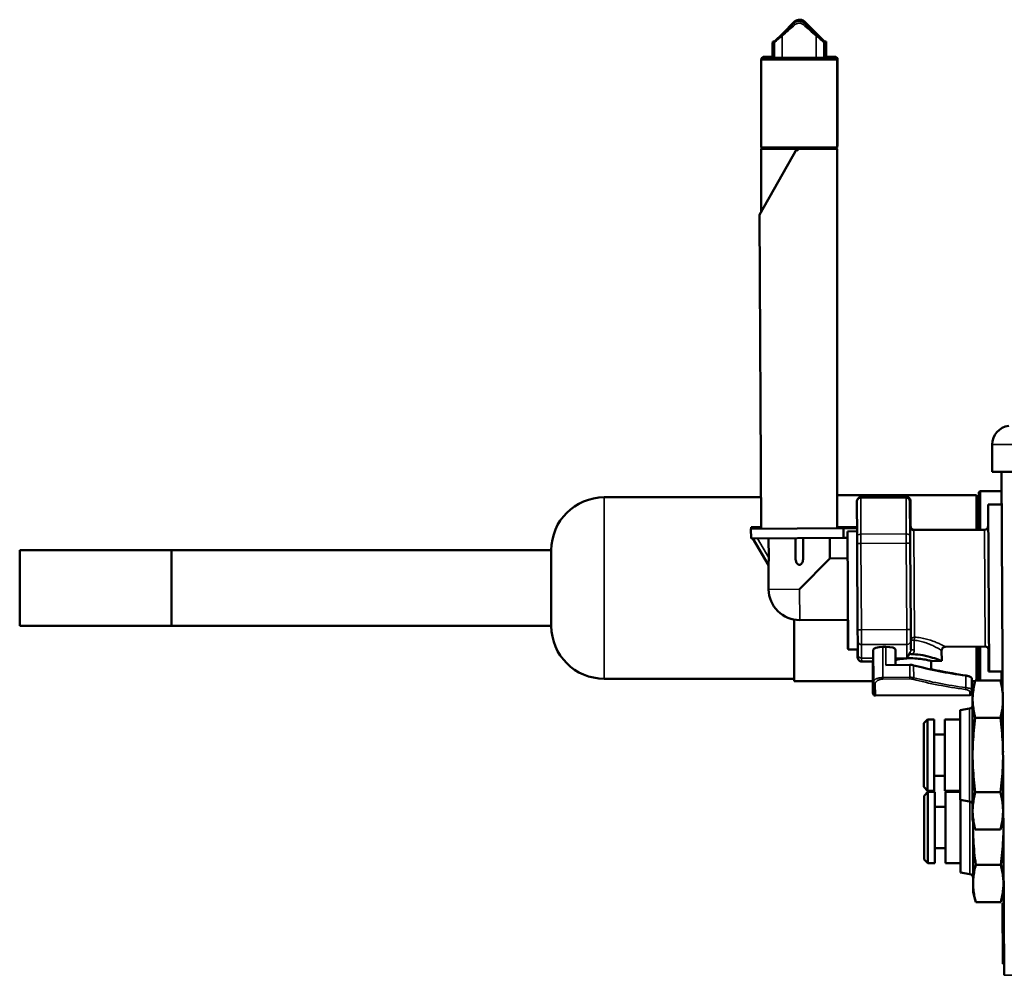
# Model space of a CAD drawing. Units: inches. Extents: x 23.4 to 79, y 8.8 to 60.5.
# Drawn here: x 24.7 to 29.8, y 55.6 to 60.5 of the extents above; entities that cross this region are included whole.
import ezdxf

# ---------------------------------------------------------------- set-up
doc = ezdxf.new("R2010")
doc.units = ezdxf.units.IN
doc.header["$LTSCALE"] = 6
doc.header["$MEASUREMENT"] = 0
doc.layers.add('Visible (ANSI)', color=7, linetype='Continuous', lineweight=50)
doc.layers.add('Visible Narrow (ANSI)', color=7, linetype='Continuous', lineweight=35)

msp = doc.modelspace()

# ---------------------------------------------------------------- linework, layer by layer
at = {"layer": 'Visible (ANSI)'}
for p, q in [((28.7562, 60.5267), (28.695, 60.4655)), ((28.758, 60.5328), (28.6968, 60.4716)), ((28.8731, 60.4655), (28.8119, 60.5267)), ((28.8749, 60.4716), (28.8137, 60.5328)), ((28.695, 60.4655), (28.6549, 60.4254)), ((28.6968, 60.4716), (28.6567, 60.4315)), ((28.9132, 60.4254), (28.8731, 60.4655)), ((28.915, 60.4315), (28.8749, 60.4716)), ((28.6463, 60.4251), (28.6458, 60.3463)), ((28.6463, 60.4251), (28.6546, 60.4251)), ((28.6481, 60.4312), (28.648, 60.4251)), ((28.6481, 60.4312), (28.6564, 60.4312)), ((28.6546, 60.4246), (28.6542, 60.3463)), ((28.6549, 60.4254), (28.6546, 60.4251)), ((28.6546, 60.4251), (28.6546, 60.4246)), ((28.6567, 60.4315), (28.6564, 60.4312)), ((28.6564, 60.4312), (28.6564, 60.4307)), ((28.6564, 60.4307), (28.6564, 60.4269)), ((28.9135, 60.4251), (28.9132, 60.4254)), ((28.9135, 60.4246), (28.9135, 60.4251)), ((28.9135, 60.4251), (28.9219, 60.4251)), ((28.914, 60.3463), (28.9135, 60.4246)), ((28.9154, 60.4312), (28.915, 60.4315)), ((28.9154, 60.4307), (28.9154, 60.4312)), ((28.9154, 60.4312), (28.9237, 60.4312)), ((28.9154, 60.4251), (28.9154, 60.4307)), ((28.9219, 60.4251), (28.9223, 60.3463)), ((28.9237, 60.4312), (28.9241, 60.3525)), ((28.5951, 60.3463), (28.5872, 60.3385)), ((28.9809, 60.3385), (28.5872, 60.3385)), ((28.5872, 60.3385), (28.5872, 59.8818)), ((28.5969, 60.3525), (28.589, 60.3446)), ((28.5933, 60.3446), (28.589, 60.3446)), ((28.589, 60.3446), (28.589, 60.3403)), ((28.5951, 60.3463), (28.973, 60.3463)), ((28.5969, 60.3525), (28.6459, 60.3525)), ((28.9222, 60.3525), (28.9748, 60.3525)), ((28.973, 60.3463), (28.9809, 60.3385)), ((28.9748, 60.3525), (28.9827, 60.3446)), ((28.9827, 60.3446), (28.9748, 60.3446)), ((28.9809, 60.3385), (28.9809, 59.8818)), ((28.9827, 60.3446), (28.9827, 59.8879)), ((28.5872, 59.8818), (28.9809, 59.8818)), ((28.5951, 59.8739), (28.5872, 59.8818)), ((28.973, 59.8739), (28.9809, 59.8818)), ((28.9809, 59.8879), (28.9827, 59.8879)), ((28.9809, 59.8861), (28.9827, 59.8879)), ((28.5777, 59.5318), (28.7726, 59.8739)), ((28.5872, 59.8739), (28.9809, 59.8739)), ((28.5872, 59.5484), (28.5872, 59.8739)), ((28.7726, 59.8739), (28.7784, 59.864)), ((28.9809, 57.9065), (28.9809, 59.8739)), ((28.5872, 57.9043), (28.5777, 59.5318)), ((29.7851, 58.1989), (29.7851, 58.3406)), ((29.7851, 58.1989), (30.1867, 58.1989)), ((29.8475, 55.5881), (29.8324, 58.1989)), ((29.7155, 57.899), (29.7155, 58.0906)), ((29.7233, 58.0985), (29.833, 58.0985)), ((27.7726, 58.067), (28.5863, 58.067)), ((27.7726, 58.067), (28.5863, 58.067)), ((28.9809, 58.0788), (29.7037, 58.0788)), ((28.9809, 58.0788), (29.7037, 58.0788)), ((29.0832, 58.0451), (29.0843, 57.8638)), ((29.3381, 58.0666), (29.1031, 58.0653)), ((29.3409, 58.0695), (29.1059, 58.0695)), ((29.3593, 57.8654), (29.3582, 58.0467)), ((29.3609, 57.9079), (29.3609, 58.0495)), ((29.7037, 57.899), (29.7037, 58.0788)), ((29.7037, 57.899), (29.7037, 58.0788)), ((29.7155, 58.0434), (29.7037, 58.0434)), ((29.7634, 58.0291), (29.8334, 58.0295)), ((29.7634, 58.0291), (29.7684, 57.1631)), ((29.7659, 58.0295), (29.7659, 58.0291)), ((29.7659, 58.0295), (29.8334, 58.0295)), ((29.0132, 57.9067), (28.5341, 57.9039)), ((28.5344, 57.8539), (28.5341, 57.9039)), ((28.5872, 57.9115), (28.5359, 57.9115)), ((28.5359, 57.904), (28.5359, 57.9115)), ((29.015, 57.9115), (28.9809, 57.9115)), ((29.0841, 57.9071), (29.0132, 57.9067)), ((29.0132, 57.9067), (29.0135, 57.8567)), ((29.084, 57.9115), (29.015, 57.9115)), ((29.015, 57.9115), (29.015, 57.9067)), ((29.0341, 57.8906), (29.0841, 57.8909)), ((29.0377, 57.2769), (29.0341, 57.8906)), ((29.3791, 57.8964), (29.7441, 57.8985)), ((29.3809, 57.899), (29.7459, 57.899)), ((28.5344, 57.8539), (29.0135, 57.8567)), ((28.6252, 57.7159), (28.5444, 57.854)), ((28.6262, 57.7537), (28.6256, 57.8545)), ((28.7649, 57.7546), (28.7643, 57.8553)), ((28.8049, 57.7548), (28.8043, 57.8555)), ((28.9431, 57.8563), (28.9437, 57.7501)), ((29.0343, 57.8569), (29.0135, 57.8567)), ((29.0845, 57.8278), (29.0843, 57.8638)), ((29.3593, 57.8654), (29.3595, 57.8294)), ((24.743, 57.3997), (24.743, 57.7934)), ((24.743, 57.7934), (27.4989, 57.7934)), ((25.5304, 57.3997), (25.5304, 57.7934)), ((25.5304, 57.7934), (27.4989, 57.7934)), ((27.4989, 57.3997), (27.4989, 57.7934)), ((27.4989, 57.3997), (27.4989, 57.7934)), ((29.0871, 57.3791), (29.0845, 57.8278)), ((29.3595, 57.8294), (29.3621, 57.3807)), ((28.7859, 57.5904), (28.9437, 57.7501)), ((28.9437, 57.7501), (29.035, 57.7506)), ((28.6252, 57.7159), (28.6259, 57.5895)), ((28.7588, 57.1142), (28.7588, 57.4327)), ((28.7588, 57.1142), (28.7588, 57.4327)), ((28.7868, 57.4304), (29.0368, 57.4319)), ((29.0359, 57.2815), (29.0359, 57.4319)), ((24.743, 57.3997), (27.4989, 57.3997)), ((25.5304, 57.3997), (27.4989, 57.3997)), ((29.0875, 57.3218), (29.0871, 57.3791)), ((29.3621, 57.3807), (29.3624, 57.3234)), ((29.0359, 57.2815), (29.0377, 57.2815)), ((29.0377, 57.2769), (29.0877, 57.2772)), ((29.0859, 57.2559), (29.0859, 57.2771)), ((29.0879, 57.2516), (29.0875, 57.3218)), ((29.1687, 57.1095), (29.1677, 57.2759)), ((29.2336, 57.2917), (29.2176, 57.2916)), ((29.2837, 57.2765), (29.2842, 57.1976)), ((29.3624, 57.3234), (29.3627, 57.2759)), ((29.5426, 57.2923), (29.7476, 57.2935)), ((29.7037, 57.1168), (29.7037, 57.2932)), ((29.7037, 57.1168), (29.7037, 57.2932)), ((29.7155, 57.1168), (29.7155, 57.2933)), ((29.7659, 57.2819), (29.7659, 57.1635)), ((29.0859, 57.2559), (29.0859, 57.24)), ((29.0879, 57.2516), (29.088, 57.2357)), ((29.5231, 57.2182), (29.5227, 57.2722)), ((29.1681, 57.2161), (29.1081, 57.2158)), ((29.1659, 57.1134), (29.1659, 57.2161)), ((29.3581, 57.198), (29.2342, 57.1973)), ((29.5231, 57.2182), (29.4681, 57.2179)), ((29.4683, 57.1741), (29.4681, 57.2179)), ((27.7726, 57.126), (28.7588, 57.126)), ((27.7726, 57.126), (28.7588, 57.126)), ((29.6786, 57.1287), (29.6789, 57.0691)), ((29.7155, 57.1497), (29.7037, 57.1497)), ((29.7659, 57.1635), (29.7684, 57.1635)), ((29.7684, 57.1631), (29.8384, 57.1635)), ((29.8336, 57.1635), (29.8336, 57.0945)), ((29.8336, 57.1438), (29.8385, 57.1438)), ((28.7588, 57.1142), (29.1659, 57.1142)), ((28.7588, 57.1142), (29.1659, 57.1142)), ((29.1659, 57.1142), (29.1659, 57.1142)), ((29.1659, 57.1142), (29.1659, 57.1142)), ((29.1659, 57.1134), (29.1659, 57.0525)), ((29.1687, 57.1095), (29.169, 57.0486)), ((29.3887, 57.1194), (29.3887, 57.1194)), ((29.6759, 57.0728), (29.6759, 57.0728)), ((29.6787, 57.1142), (29.6966, 57.1142)), ((29.6787, 57.1142), (29.6966, 57.1142)), ((29.679, 57.0516), (29.6789, 57.0691)), ((29.6834, 57.065), (29.6973, 57.1168)), ((29.827, 57.1168), (29.6973, 57.1168)), ((29.8389, 57.0724), (29.827, 57.1168)), ((29.833, 57.0945), (29.8336, 57.0945)), ((29.6691, 57.0415), (29.1791, 57.0387)), ((29.6834, 57.065), (29.6834, 57.0202)), ((29.6834, 56.7304), (29.6834, 57.0202)), ((29.6185, 56.9627), (29.6673, 56.9715)), ((29.4295, 56.8957), (29.4492, 56.9154)), ((29.4492, 56.5453), (29.4492, 56.9154)), ((29.4492, 56.9154), (29.4846, 56.9154)), ((29.4846, 56.5453), (29.4846, 56.9154)), ((29.5397, 56.5453), (29.5397, 56.9154)), ((29.5397, 56.9154), (29.6185, 56.9154)), ((29.6185, 56.4981), (29.6185, 56.9627)), ((29.827, 56.9236), (29.6973, 56.9236)), ((29.4295, 56.565), (29.4295, 56.8957)), ((29.4846, 56.8377), (29.5397, 56.8377)), ((29.6834, 56.4406), (29.6834, 56.7304)), ((29.8409, 56.4406), (29.8409, 56.7304)), ((29.4846, 56.6231), (29.5397, 56.6231)), ((29.4295, 56.565), (29.4492, 56.5453)), ((29.4317, 56.5193), (29.4514, 56.5389)), ((29.4317, 56.1885), (29.4317, 56.5193)), ((29.4492, 56.5453), (29.4846, 56.5453)), ((29.4514, 56.1689), (29.4514, 56.5389)), ((29.4514, 56.5389), (29.4868, 56.5389)), ((29.4868, 56.1689), (29.4868, 56.5389)), ((29.5397, 56.5453), (29.6185, 56.5453)), ((29.5419, 56.1689), (29.5419, 56.5389)), ((29.5419, 56.5389), (29.6185, 56.5389)), ((29.827, 56.5372), (29.6973, 56.5372)), ((29.4868, 56.4612), (29.5419, 56.4612)), ((29.6185, 56.4981), (29.6673, 56.4892)), ((29.6206, 56.1216), (29.6206, 56.4977)), ((29.6834, 56.3957), (29.6834, 56.4406)), ((29.8409, 56.3957), (29.8409, 56.4406)), ((29.6834, 56.3957), (29.6973, 56.344)), ((29.6856, 56.3539), (29.6856, 56.3876)), ((29.6856, 56.0641), (29.6856, 56.3539)), ((29.8409, 56.3957), (29.827, 56.344)), ((29.8431, 56.0641), (29.8431, 56.3539)), ((29.827, 56.344), (29.6973, 56.344)), ((29.4868, 56.2466), (29.5419, 56.2466)), ((29.4317, 56.1885), (29.4514, 56.1689)), ((29.4514, 56.1689), (29.4868, 56.1689)), ((29.5419, 56.1689), (29.6206, 56.1689)), ((29.8292, 56.1607), (29.6995, 56.1607)), ((29.6206, 56.1216), (29.6694, 56.1127)), ((29.6856, 56.0193), (29.6856, 56.0641)), ((29.8431, 56.0193), (29.8431, 56.0641)), ((29.6856, 56.0193), (29.6995, 55.9675)), ((29.8431, 56.0193), (29.8292, 55.9675)), ((29.8292, 55.9675), (29.6995, 55.9675)), ((29.8375, 55.9626), (29.8454, 55.9627)), ((29.8393, 55.6477), (29.8375, 55.9626)), ((29.8393, 55.6477), (29.8472, 55.6477))]:
    msp.add_line(p, q, dxfattribs=at)
for centre, radius, start, end in [((29.8835, 58.3406), 0.0984, 97.7664, 180), ((29.7233, 58.0906), 0.00787, 90, 180), ((27.7726, 57.7934), 0.2736, 90, 180), ((27.7726, 57.7934), 0.2736, 90, 180), ((29.1032, 58.0453), 0.02, 90.333, 180.333), ((29.1059, 58.0495), 0.02, 90, 155.5159), ((29.3382, 58.0466), 0.02, 0.333, 90.333), ((29.3409, 58.0495), 0.02, 0, 90), ((29.379, 57.9164), 0.02, 180.333, 270.333), ((29.3809, 57.919), 0.02, 180, 270), ((29.744, 57.9185), 0.02, 270.333, 0.333), ((29.7459, 57.919), 0.02, 270, 282.9708), ((28.7859, 57.5904), 0.16, 180.333, 270.333), ((27.7726, 57.3997), 0.2736, 180, 270), ((27.7726, 57.3997), 0.2736, 180, 270), ((29.7477, 57.2735), 0.02, 0.333, 90.333), ((29.7459, 57.274), 0.02, 0, 71.7852), ((29.1059, 57.24), 0.02, 180, 212.9744), ((29.108, 57.2358), 0.02, 180.333, 270.333), ((29.1759, 57.0525), 0.01, 180, 234.0549), ((29.179, 57.0487), 0.01, 180.333, 270.333), ((29.669, 57.0515), 0.01, 270.333, 0.333), ((29.6637, 56.9909), 0.0197, 280.3048, 360), ((29.6637, 56.4698), 0.0197, 0, 79.6952), ((29.6659, 56.0934), 0.0197, 0, 79.6952)]:
    msp.add_arc(centre, radius, start, end, dxfattribs=at)
for centre, major_axis, ratio, start_param, end_param in [((29.2177, 57.2762), (-0.05, -0.0003), 0.309429, 4.712389, 6.283185), ((29.2337, 57.2762), (-0.05, -0.0003), 0.309429, 3.141593, 4.712389), ((30.0808, 57.6679), (1.3211, 0.0077), 0.419355, 4.14848, 4.376011), ((30.0813, 57.6665), (1.3211, 0), 0.419355, 4.229913, 4.376011)]:
    msp.add_ellipse(centre, major_axis=major_axis, ratio=ratio, start_param=start_param, end_param=end_param, dxfattribs=at)
for points, knots in [([(28.8137, 60.5328), (28.8109, 60.5356), (28.8077, 60.538), (28.7986, 60.5428), (28.7922, 60.5444), (28.778, 60.5444), (28.7701, 60.5419), (28.7616, 60.5361), (28.7597, 60.5346), (28.758, 60.5328)], [0.5779988, 0.5779988, 0.5779988, 0.5779988, 0.5992284, 0.5992284, 0.6331667, 0.6331667, 0.6752718, 0.6752718, 0.6883347, 0.6883347, 0.6883347, 0.6883347]), ([(28.8119, 60.5267), (28.8091, 60.5295), (28.8059, 60.5319), (28.7968, 60.5367), (28.7904, 60.5383), (28.7762, 60.5383), (28.7683, 60.5358), (28.7598, 60.53), (28.7579, 60.5284), (28.7562, 60.5267)], [0.5779988, 0.5779988, 0.5779988, 0.5779988, 0.5992284, 0.5992284, 0.6331667, 0.6331667, 0.6752718, 0.6752718, 0.6883347, 0.6883347, 0.6883347, 0.6883347]), ([(28.6262, 57.7537), (28.6262, 57.7449), (28.626, 57.7343), (28.6256, 57.7234), (28.6254, 57.7199), (28.6252, 57.7174), (28.6252, 57.7168), (28.6252, 57.7161), (28.6252, 57.7159), (28.6252, 57.7159)], [-0.2247675, -0.2247675, -0.2247675, -0.2247675, -0.1571334, -0.1571334, -0.1294597, -0.1294597, -0.1209217, -0.1209217, -0.1123838, -0.1123838, -0.1123838, -0.1123838]), ([(28.8049, 57.7548), (28.805, 57.7497), (28.8045, 57.7441), (28.802, 57.7334), (28.8001, 57.7283), (28.7958, 57.7223), (28.794, 57.7204), (28.7909, 57.7183), (28.7898, 57.7178), (28.7875, 57.717), (28.7863, 57.7168), (28.784, 57.7168), (28.7828, 57.717), (28.7805, 57.7177), (28.7794, 57.7183), (28.7763, 57.7203), (28.7745, 57.7221), (28.7701, 57.7281), (28.7681, 57.7332), (28.7655, 57.7439), (28.765, 57.7494), (28.7649, 57.7546)], [-0.2278262, -0.2278262, -0.2278262, -0.2278262, -0.1889044, -0.1889044, -0.1499826, -0.1499826, -0.1319478, -0.1319478, -0.1229305, -0.1229305, -0.1139131, -0.1139131, -0.1048958, -0.1048958, -0.0958784, -0.0958784, -0.0778437, -0.0778437, -0.0389218, -0.0389218, 0, 0, 0, 0]), ([(29.5426, 57.2923), (29.5405, 57.2923), (29.5383, 57.2919), (29.5342, 57.2905), (29.5323, 57.2895), (29.5288, 57.2868), (29.5273, 57.2852), (29.5249, 57.2816), (29.524, 57.2796), (29.523, 57.2758), (29.5227, 57.274), (29.5227, 57.2722)], [0, 0, 0, 0, 0.01639793, 0.01639793, 0.0329148, 0.0329148, 0.04942738, 0.04942738, 0.06594011, 0.06594011, 0.07946338, 0.07946338, 0.07946338, 0.07946338]), ([(29.4681, 57.2179), (29.4681, 57.2179), (29.4654, 57.2186), (29.4546, 57.2213), (29.4466, 57.2233), (29.428, 57.2269), (29.4162, 57.2288), (29.3903, 57.2315), (29.3762, 57.2323), (29.3497, 57.2321), (29.3356, 57.2312), (29.3098, 57.2282), (29.298, 57.2261), (29.2872, 57.2239), (29.2856, 57.2235), (29.284, 57.2232)], [0.4041708, 0.4041708, 0.4041708, 0.4041708, 0.5052024, 0.5052024, 0.606234, 0.606234, 0.7072878, 0.7072878, 0.8083416, 0.8083416, 0.9093955, 0.9093955, 1.0104493, 1.0104493, 1.0281038, 1.0281038, 1.0281038, 1.0281038]), ([(29.3575, 57.2608), (29.3571, 57.2594), (29.3566, 57.2581), (29.3522, 57.2474), (29.3474, 57.2397), (29.343, 57.234)], [0.7217979, 0.7217979, 0.7217979, 0.7217979, 0.7421827, 0.7421827, 0.8923202, 0.8923202, 0.8923202, 0.8923202]), ([(29.3746, 57.2528), (29.3719, 57.2529), (29.3693, 57.2531), (29.365, 57.2539), (29.3632, 57.2544), (29.3603, 57.2555), (29.3592, 57.2561), (29.3579, 57.2574), (29.3575, 57.258), (29.3572, 57.2593), (29.3573, 57.2601), (29.3575, 57.2608)], [0.00000019, 0.00000019, 0.00000019, 0.00000019, 0.02014554, 0.02014554, 0.03613324, 0.03613324, 0.04983593, 0.04983593, 0.06050061, 0.06050061, 0.07226687, 0.07226687, 0.07226687, 0.07226687]), ([(29.3746, 57.2528), (29.3914, 57.2523), (29.4085, 57.2505), (29.4442, 57.2444), (29.462, 57.2397), (29.4902, 57.231), (29.5025, 57.2264), (29.5189, 57.22), (29.5231, 57.2182), (29.5231, 57.2182)], [-1.2125607, -1.2125607, -1.2125607, -1.2125607, -1.0866922, -1.0866922, -0.9313335, -0.9313335, -0.7761794, -0.7761794, -0.6210254, -0.6210254, -0.6210254, -0.6210254]), ([(29.6452, 57.1436), (29.6512, 57.1427), (29.6566, 57.1414), (29.6624, 57.1395), (29.6639, 57.139), (29.6652, 57.1385)], [-0.72969872, -0.72969872, -0.72969872, -0.72969872, -0.68260566, -0.68260566, -0.66612337, -0.66612337, -0.66612337, -0.66612337]), ([(29.6478, 57.1425), (29.6538, 57.1416), (29.6593, 57.1404), (29.6681, 57.1376), (29.6721, 57.1358), (29.6773, 57.1322), (29.6786, 57.1303), (29.6786, 57.1287)], [-0.7296987, -0.7296987, -0.7296987, -0.7296987, -0.6826057, -0.6826057, -0.632656, -0.632656, -0.5827064, -0.5827064, -0.5827064, -0.5827064]), ([(29.827, 57.1168), (29.83, 57.1057), (29.8349, 57.0846), (29.838, 57.0644), (29.839, 57.0547)], [0, 0, 0, 0, 0.3333333, 0.6394286, 0.6394286, 0.6394286, 0.6394286]), ([(29.8394, 56.9894), (29.8394, 56.989), (29.8383, 56.978), (29.8351, 56.9564), (29.83, 56.9346), (29.827, 56.9236)], [0.3207887, 0.3207887, 0.3207887, 0.3207887, 0.3333333, 0.6666667, 1, 1, 1, 1]), ([(29.827, 56.9236), (29.83, 56.9016), (29.8351, 56.858), (29.8394, 56.7992), (29.8406, 56.7614), (29.8408, 56.7449)], [0, 0, 0, 0, 0.3333333, 0.6666667, 0.9243423, 0.9243423, 0.9243423, 0.9243423]), ([(29.8409, 56.5989), (29.8409, 56.5971), (29.8412, 56.5954), (29.8417, 56.5938), (29.8417, 56.5938)], [0, 0, 0, 0, 0.1666667, 0.172179, 0.172179, 0.172179, 0.172179]), ([(29.8426, 56.4431), (29.8422, 56.4423), (29.8413, 56.44), (29.8409, 56.4374), (29.8409, 56.4357)], [0.7422673, 0.7422673, 0.7422673, 0.7422673, 0.8333333, 1, 1, 1, 1]), ([(29.8409, 56.4283), (29.8411, 56.4248), (29.8422, 56.4049), (29.8428, 56.3849), (29.843, 56.3684)], [0.6122787, 0.6122787, 0.6122787, 0.6122787, 0.6666667, 0.9243423, 0.9243423, 0.9243423, 0.9243423]), ([(29.8431, 56.2224), (29.8431, 56.2207), (29.8434, 56.2189), (29.8439, 56.2173), (29.8439, 56.2173)], [0, 0, 0, 0, 0.1666667, 0.172179, 0.172179, 0.172179, 0.172179]), ([(29.8448, 56.0666), (29.8444, 56.0658), (29.8435, 56.0635), (29.8431, 56.061), (29.8431, 56.0592)], [0.7422673, 0.7422673, 0.7422673, 0.7422673, 0.8333333, 1, 1, 1, 1])]:
    msp.add_open_spline(points, degree=3, knots=knots, dxfattribs=at)
for points in [[(29.3581, 57.198), (29.3646, 57.198), (29.3714, 57.1972), (29.3775, 57.1956)], [(29.6973, 57.1168), (29.6943, 57.1057), (29.6892, 57.0837), (29.6845, 57.0521), (29.6834, 57.0308), (29.6834, 57.0202)], [(29.6834, 57.0202), (29.6834, 57.0095), (29.6845, 56.9881), (29.6893, 56.9564), (29.6943, 56.9346), (29.6973, 56.9236)], [(29.6973, 56.9236), (29.6943, 56.9016), (29.6893, 56.858), (29.6845, 56.7944), (29.6834, 56.7517), (29.6834, 56.7304)], [(29.6834, 56.7304), (29.6834, 56.7091), (29.6845, 56.6664), (29.6892, 56.6032), (29.6943, 56.5593), (29.6973, 56.5372)], [(29.8409, 56.7304), (29.8409, 56.7091), (29.8398, 56.6664), (29.8351, 56.6032), (29.83, 56.5593), (29.827, 56.5372)], [(29.6973, 56.5372), (29.6943, 56.5261), (29.6892, 56.5042), (29.6845, 56.4726), (29.6834, 56.4512), (29.6834, 56.4406)], [(29.827, 56.5372), (29.83, 56.5261), (29.8351, 56.5042), (29.8398, 56.4726), (29.8409, 56.4512), (29.8409, 56.4406)], [(29.6834, 56.4406), (29.6834, 56.4299), (29.6845, 56.4085), (29.6892, 56.3769), (29.6943, 56.355), (29.6973, 56.344)], [(29.8409, 56.4406), (29.8409, 56.4299), (29.8398, 56.4085), (29.8351, 56.3769), (29.83, 56.355), (29.827, 56.344)], [(29.686, 56.386), (29.6858, 56.3753), (29.6856, 56.3646), (29.6856, 56.3539)], [(29.6856, 56.3539), (29.6856, 56.3326), (29.6867, 56.2899), (29.6914, 56.2267), (29.6965, 56.1829), (29.6995, 56.1607)], [(29.8431, 56.3539), (29.8431, 56.3326), (29.842, 56.2899), (29.8373, 56.2267), (29.8322, 56.1829), (29.8292, 56.1607)], [(29.6995, 56.1607), (29.6965, 56.1496), (29.6914, 56.1278), (29.6867, 56.0961), (29.6856, 56.0747), (29.6856, 56.0641)], [(29.8292, 56.1607), (29.8322, 56.1496), (29.8373, 56.1278), (29.842, 56.0961), (29.8431, 56.0747), (29.8431, 56.0641)], [(29.6856, 56.0641), (29.6856, 56.0534), (29.6867, 56.0321), (29.6914, 56.0004), (29.6965, 55.9785), (29.6995, 55.9675)], [(29.8431, 56.0641), (29.8431, 56.0534), (29.842, 56.0321), (29.8373, 56.0004), (29.8322, 55.9785), (29.8292, 55.9675)]]:
    msp.add_open_spline(points, degree=3, dxfattribs=at)
at = {"layer": 'Visible Narrow (ANSI)'}
for p, q in [((28.8733, 60.4667), (28.8733, 60.4654)), ((29.7851, 58.3406), (30.1867, 58.3406)), ((29.7233, 58.0985), (29.7233, 57.899)), ((27.7726, 57.126), (27.7726, 58.067)), ((27.7726, 57.126), (27.7726, 58.067)), ((29.1042, 57.8759), (29.1031, 58.0653)), ((29.1059, 58.0653), (29.1059, 58.0695)), ((29.3381, 58.0666), (29.3392, 57.8773)), ((29.3409, 58.0695), (29.3409, 58.0665)), ((29.3823, 57.3422), (29.3791, 57.8964)), ((29.3809, 57.8964), (29.3809, 57.899)), ((29.7441, 57.8985), (29.7476, 57.2935)), ((29.7459, 57.899), (29.7459, 57.8986)), ((28.6262, 57.7537), (28.5674, 57.8541)), ((29.1042, 57.8759), (29.3392, 57.8773)), ((29.1042, 57.8759), (29.1045, 57.8279)), ((29.3392, 57.8773), (29.3395, 57.8293)), ((29.0845, 57.8278), (29.1045, 57.8279)), ((29.3395, 57.8293), (29.1045, 57.8279)), ((29.1045, 57.8279), (29.1071, 57.3792)), ((29.3395, 57.8293), (29.3595, 57.8294)), ((29.3421, 57.3806), (29.3395, 57.8293)), ((28.7859, 57.5904), (28.6259, 57.5895)), ((28.7868, 57.4304), (28.7859, 57.5904)), ((29.1071, 57.3792), (29.0871, 57.3791)), ((29.1071, 57.3792), (29.3421, 57.3806)), ((29.1071, 57.3792), (29.1076, 57.3028)), ((29.3621, 57.3807), (29.3421, 57.3806)), ((29.3421, 57.3806), (29.3426, 57.3042)), ((29.3802, 57.3255), (29.3624, 57.3254)), ((29.3802, 57.3255), (29.3805, 57.276)), ((29.3426, 57.3042), (29.1076, 57.3028)), ((29.1076, 57.3028), (29.108, 57.2326)), ((29.2176, 57.2916), (29.2186, 57.1327)), ((29.2342, 57.1973), (29.2336, 57.2917)), ((29.343, 57.234), (29.3426, 57.3042)), ((29.3805, 57.276), (29.3627, 57.2759)), ((29.7233, 57.2934), (29.7233, 57.1168)), ((29.168, 57.2329), (29.108, 57.2326)), ((29.1081, 57.2158), (29.108, 57.2326)), ((29.343, 57.234), (29.284, 57.2336)), ((29.3585, 57.1335), (29.3581, 57.198)), ((29.3775, 57.1956), (29.3778, 57.1316)), ((29.2159, 57.1326), (29.2159, 57.1326)), ((29.2186, 57.1327), (29.3585, 57.1335)), ((29.2186, 57.1242), (29.2186, 57.1327)), ((29.3585, 57.125), (29.2186, 57.1242)), ((29.3585, 57.125), (29.3585, 57.1335)), ((29.6452, 57.1428), (29.6452, 57.1436)), ((29.6482, 57.0799), (29.6478, 57.1425)), ((29.1791, 57.0387), (29.1787, 57.1006)), ((29.669, 57.0593), (29.6691, 57.0415)), ((29.6673, 56.4892), (29.6673, 56.9715)), ((29.6694, 56.1127), (29.6694, 56.4887))]:
    msp.add_line(p, q, dxfattribs=at)
for centre, major_axis, ratio, start_param, end_param in [((29.1043, 57.8639), (-0.02, -0.0001), 0.599661, 4.712389, 6.283185), ((29.3393, 57.8653), (0.02, 0.0001), 0.599661, 0, 1.570796), ((29.3824, 57.3255), (-0.02, -0.0001), 0.832061, 4.712389, 6.283185), ((29.3824, 57.3255), (0.0014, 0.02), 0.110808, 0.592119, 1.579055), ((29.1075, 57.3219), (-0.02, -0.0001), 0.955312, 0, 1.570796), ((29.3424, 57.3233), (0.02, 0.0001), 0.955312, 4.712389, 6.283185), ((29.1059, 57.2559), (-0.02, 0), 0.955312, 0, 0.452779), ((29.1079, 57.2517), (-0.02, -0.0001), 0.955312, 0, 1.570796), ((29.374, 57.1316), (-0.00246, -0.00969), 0.376045, 0.605461, 1.668367), ((29.9196, 57.4732), (1.1012, -0.0491), 0.386838, 4.211453, 4.477141), ((29.9234, 57.4754), (1.1012, -0.0478), 0.379872, 4.210659, 4.476364), ((29.1759, 57.1134), (-0.01, 0), 0.888147, 0, 0.771704), ((29.1787, 57.1095), (-0.01, -0.00006), 0.888147, 0, 1.570796), ((29.6443, 57.0798), (-0.00134, -0.00991), 0.383487, 0.352888, 1.624907), ((29.6689, 57.069), (0.01, 0.00006), 0.967889, 4.712389, 6.283185)]:
    msp.add_ellipse(centre, major_axis=major_axis, ratio=ratio, start_param=start_param, end_param=end_param, dxfattribs=at)
for points, knots in [([(28.6967, 60.4606), (28.6967, 60.4606), (28.6967, 60.4606), (28.6967, 60.4606), (28.7072, 60.4698), (28.7181, 60.4792), (28.7405, 60.4986), (28.7518, 60.5085), (28.7631, 60.5186)], [-0.9123582, -0.9123582, -0.9123582, -0.9123582, -0.9123571, -0.9123571, -0.9123571, -0.8003459, -0.8003459, -0.6883347, -0.6883347, -0.6883347, -0.6883347]), ([(28.7631, 60.5186), (28.7644, 60.5198), (28.7658, 60.5209), (28.7723, 60.5249), (28.7782, 60.5265), (28.7888, 60.5265), (28.7936, 60.5254), (28.8004, 60.5222), (28.8029, 60.5205), (28.805, 60.5186)], [-0.6883347, -0.6883347, -0.6883347, -0.6883347, -0.6752718, -0.6752718, -0.6331667, -0.6331667, -0.5992284, -0.5992284, -0.5779988, -0.5779988, -0.5779988, -0.5779988]), ([(28.805, 60.5186), (28.8162, 60.5086), (28.8274, 60.4988), (28.8497, 60.4795), (28.8608, 60.4699), (28.8714, 60.4606)], [-0.5779988, -0.5779988, -0.5779988, -0.5779988, -0.4673598, -0.4673598, -0.3539749, -0.3539749, -0.3539749, -0.3539749]), ([(28.6546, 60.4246), (28.6546, 60.4243), (28.6624, 60.4314), (28.6804, 60.4471), (28.6882, 60.4537), (28.6967, 60.4606)], [-1.1433555, -1.1433555, -1.1433555, -1.1433555, -0.9974436, -0.9974436, -0.9123582, -0.9123582, -0.9123582, -0.9123582]), ([(28.6564, 60.4307), (28.6564, 60.4304), (28.6642, 60.4375), (28.6784, 60.4499), (28.6815, 60.4525), (28.6848, 60.4553)], [-1.1433555, -1.1433555, -1.1433555, -1.1433555, -0.9974436, -0.9974436, -0.9607954, -0.9607954, -0.9607954, -0.9607954]), ([(28.6958, 60.3463), (28.6959, 60.3492), (28.6959, 60.3521), (28.6961, 60.3841), (28.6963, 60.4132), (28.6965, 60.4423), (28.6966, 60.4484), (28.6966, 60.4545), (28.6967, 60.4606)], [-0.6876094, -0.6876094, -0.6876094, -0.6876094, -0.6657186, -0.6657186, -0.4438124, -0.4438124, -0.4438124, -0.3972981, -0.3972981, -0.3972981, -0.3972981]), ([(28.8714, 60.4606), (28.8753, 60.4574), (28.8791, 60.4543), (28.8904, 60.4447), (28.8973, 60.4387), (28.9069, 60.4303), (28.91, 60.4275), (28.913, 60.425), (28.9135, 60.4245), (28.9135, 60.4246)], [-0.3539749, -0.3539749, -0.3539749, -0.3539749, -0.3147654, -0.3147654, -0.229528, -0.229528, -0.1639609, -0.1639609, -0.1229814, -0.1229814, -0.1229814, -0.1229814]), ([(28.8714, 60.4606), (28.8715, 60.4545), (28.8715, 60.4484), (28.8716, 60.4423), (28.8718, 60.4132), (28.872, 60.3841), (28.8722, 60.3521), (28.8723, 60.3492), (28.8723, 60.3463)], [-0.4903151, -0.4903151, -0.4903151, -0.4903151, -0.4438065, -0.4438065, -0.4438065, -0.2219033, -0.2219033, -0.2000037, -0.2000037, -0.2000037, -0.2000037]), ([(28.8733, 60.4667), (28.8772, 60.4635), (28.8809, 60.4604), (28.8922, 60.4508), (28.8992, 60.4448), (28.9087, 60.4365), (28.9119, 60.4336), (28.9148, 60.4311), (28.9154, 60.4306), (28.9154, 60.4307)], [-0.3539749, -0.3539749, -0.3539749, -0.3539749, -0.3147654, -0.3147654, -0.229528, -0.229528, -0.1639609, -0.1639609, -0.1229814, -0.1229814, -0.1229814, -0.1229814]), ([(29.5227, 57.2722), (29.5227, 57.2722), (29.5225, 57.2723), (29.522, 57.2726), (29.5216, 57.2729), (29.5209, 57.2734), (29.5199, 57.2739), (29.5181, 57.2751), (29.5153, 57.2767), (29.5118, 57.2788), (29.5083, 57.2809), (29.5038, 57.2835), (29.4987, 57.2863), (29.4936, 57.2891), (29.4879, 57.2921), (29.4815, 57.2953), (29.4751, 57.2984), (29.468, 57.3018), (29.4605, 57.3049), (29.4529, 57.3081), (29.4449, 57.3112), (29.4363, 57.314), (29.4278, 57.3168), (29.4187, 57.3193), (29.4093, 57.3213), (29.4, 57.3233), (29.3903, 57.3247), (29.3802, 57.3255)], [0.006064381, 0.006064381, 0.006064381, 0.006064381, 0.006443863, 0.006443863, 0.006443863, 0.006821695, 0.006821695, 0.006821695, 0.007577988, 0.007577988, 0.007577988, 0.008336855, 0.008336855, 0.008336855, 0.009097982, 0.009097982, 0.009097982, 0.009859199, 0.009859199, 0.009859199, 0.010618162, 0.010618162, 0.010618162, 0.011377126, 0.011377126, 0.011377126, 0.012136089, 0.012136089, 0.012136089, 0.012136089]), ([(29.3823, 57.3422), (29.3932, 57.3415), (29.4037, 57.3402), (29.4242, 57.3367), (29.4342, 57.3344), (29.4533, 57.3293), (29.4623, 57.3265), (29.4793, 57.3207), (29.4874, 57.3176), (29.502, 57.3116), (29.5086, 57.3087), (29.5203, 57.3033), (29.5255, 57.3009), (29.5339, 57.2968), (29.5371, 57.2951), (29.5415, 57.2929), (29.5426, 57.2923), (29.5426, 57.2923)], [0, 0, 0, 0, 0.000820678, 0.000820678, 0.001641355, 0.001641355, 0.002462033, 0.002462033, 0.003282711, 0.003282711, 0.004103389, 0.004103389, 0.004924066, 0.004924066, 0.005744744, 0.005744744, 0.006562312, 0.006562312, 0.006562312, 0.006562312]), ([(29.3575, 57.2608), (29.359, 57.2626), (29.3602, 57.2647), (29.3622, 57.2697), (29.3627, 57.2728), (29.3627, 57.2759)], [0, 0, 0, 0, 0.000182966, 0.000182966, 0.0004269272, 0.0004269272, 0.0004269272, 0.0004269272]), ([(29.3805, 57.276), (29.3805, 57.2703), (29.3796, 57.2646), (29.3776, 57.2592), (29.3767, 57.257), (29.3757, 57.2549), (29.3746, 57.2528)], [0, 0, 0, 0, 0.0004345579, 0.0004345579, 0.0004345579, 0.0006127684, 0.0006127684, 0.0006127684, 0.0006127684]), ([(29.1659, 57.1134), (29.1659, 57.1147), (29.1662, 57.116), (29.1672, 57.1183), (29.1678, 57.1194), (29.1686, 57.1204)], [0, 0, 0, 0, 0.0002600806, 0.0002600806, 0.0004568135, 0.0004568135, 0.0004568135, 0.0004568135]), ([(29.1687, 57.1095), (29.1687, 57.1108), (29.169, 57.1121), (29.1702, 57.1148), (29.171, 57.1161), (29.1745, 57.12), (29.1778, 57.1225), (29.1823, 57.1248), (29.1824, 57.1249), (29.1847, 57.126), (29.1872, 57.1271), (29.1925, 57.1289), (29.1953, 57.1297), (29.1984, 57.1304), (29.1985, 57.1304), (29.2002, 57.1308), (29.2018, 57.1311), (29.2083, 57.1322), (29.2134, 57.1326), (29.2186, 57.1327)], [0, 0, 0, 0, 0.000260081, 0.000260081, 0.000520161, 0.000520161, 0.001027067, 0.001027067, 0.001040323, 0.001040323, 0.001300403, 0.001300403, 0.001549597, 0.001549597, 0.001560484, 0.001560484, 0.001690524, 0.001690524, 0.002080645, 0.002080645, 0.002080645, 0.002080645]), ([(29.2186, 57.1242), (29.2182, 57.1242), (29.2179, 57.1242), (29.2175, 57.1242), (29.2163, 57.1242), (29.215, 57.1241), (29.2138, 57.124), (29.2132, 57.1239), (29.2126, 57.1239), (29.212, 57.1238), (29.2114, 57.1237), (29.2108, 57.1237), (29.2102, 57.1236), (29.2088, 57.1234), (29.2074, 57.1231), (29.2061, 57.1228), (29.2055, 57.1227), (29.2048, 57.1226), (29.2042, 57.1224), (29.2036, 57.1222), (29.203, 57.1221), (29.2024, 57.1219), (29.1974, 57.1205), (29.193, 57.1185), (29.1895, 57.1162), (29.1859, 57.1139), (29.1832, 57.1113), (29.1814, 57.1086), (29.181, 57.1079), (29.1806, 57.1073), (29.1802, 57.1066), (29.18, 57.1061), (29.1798, 57.1056), (29.1796, 57.1051), (29.1793, 57.1044), (29.1791, 57.1036), (29.1789, 57.1029), (29.1788, 57.1021), (29.1787, 57.1014), (29.1787, 57.1006)], [0, 0, 0, 0, 0.000026948, 0.000026948, 0.000026948, 0.000121264, 0.000121264, 0.000121264, 0.000168422, 0.000168422, 0.000168422, 0.000215581, 0.000215581, 0.000215581, 0.000323371, 0.000323371, 0.000323371, 0.000377266, 0.000377266, 0.000377266, 0.000427449, 0.000427449, 0.000427449, 0.00085751, 0.00085751, 0.00085751, 0.001293484, 0.001293484, 0.001293484, 0.001401274, 0.001401274, 0.001401274, 0.001482117, 0.001482117, 0.001482117, 0.001603381, 0.001603381, 0.001603381, 0.001724645, 0.001724645, 0.001724645, 0.001724645]), ([(29.669, 57.0593), (29.669, 57.0604), (29.6684, 57.0614), (29.6662, 57.0635), (29.6645, 57.0646), (29.6582, 57.0676), (29.6519, 57.0693), (29.6444, 57.0704)], [0, 0, 0, 0, 0.00030854, 0.00030854, 0.000617081, 0.000617081, 0.001234162, 0.001234162, 0.001234162, 0.001234162]), ([(29.6482, 57.0799), (29.6528, 57.0794), (29.6571, 57.0787), (29.6609, 57.0779), (29.6646, 57.0771), (29.6679, 57.0762), (29.6706, 57.0752), (29.6733, 57.0743), (29.6754, 57.0732), (29.6768, 57.0722), (29.6782, 57.0711), (29.6789, 57.0701), (29.6789, 57.0691)], [0, 0, 0, 0, 0.000382174, 0.000382174, 0.000382174, 0.000764349, 0.000764349, 0.000764349, 0.001146523, 0.001146523, 0.001146523, 0.001528697, 0.001528697, 0.001528697, 0.001528697]), ([(30.2019, 55.5881), (30.201, 55.5881), (30.2002, 55.5881), (30.1994, 55.5881), (30.1778, 55.588), (30.1563, 55.588), (30.1352, 55.588), (30.1344, 55.588), (30.1336, 55.588), (30.1327, 55.588), (30.1319, 55.588), (30.1311, 55.588), (30.1303, 55.588), (30.1295, 55.588), (30.1287, 55.588), (30.1279, 55.588), (30.1271, 55.588), (30.1263, 55.588), (30.1254, 55.588), (30.1246, 55.588), (30.1238, 55.588), (30.123, 55.588), (30.1222, 55.5879), (30.1214, 55.5879), (30.1206, 55.5879), (30.1198, 55.5879), (30.119, 55.5879), (30.1182, 55.5879), (30.1174, 55.5879), (30.1166, 55.5879), (30.1158, 55.5879), (30.115, 55.5879), (30.1142, 55.5879), (30.1134, 55.5879), (30.1126, 55.5879), (30.1118, 55.5879), (30.111, 55.5879), (30.1102, 55.5879), (30.1094, 55.5879), (30.1086, 55.5879), (30.1078, 55.5879), (30.107, 55.5879), (30.1062, 55.5879), (30.1054, 55.5879), (30.1046, 55.5879), (30.1038, 55.5879), (30.103, 55.5879), (30.1022, 55.5879), (30.1014, 55.5879), (30.0966, 55.5879), (30.0919, 55.5879), (30.0872, 55.5879), (30.0864, 55.5879), (30.0856, 55.5879), (30.0848, 55.5879), (30.0841, 55.5879), (30.0833, 55.5879), (30.0825, 55.5879), (30.0817, 55.5879), (30.0809, 55.5879), (30.0802, 55.5879), (30.0794, 55.5879), (30.0786, 55.5879), (30.0778, 55.5879), (30.0771, 55.5879), (30.0763, 55.5879), (30.0755, 55.5879), (30.0747, 55.5879), (30.074, 55.5879), (30.0732, 55.5879), (30.0724, 55.5879), (30.0716, 55.5879), (30.0709, 55.5879), (30.0701, 55.5879), (30.0693, 55.5879), (30.0686, 55.5879), (30.0678, 55.5879), (30.067, 55.5879), (30.0663, 55.5879), (30.0655, 55.5879), (30.0647, 55.5879), (30.064, 55.5879), (30.0441, 55.5879), (30.0251, 55.5879), (30.0071, 55.5878), (30.0064, 55.5878), (30.0057, 55.5878), (30.005, 55.5878), (30.0043, 55.5878), (30.0036, 55.5878), (30.003, 55.5878), (30.0023, 55.5878), (30.0016, 55.5878), (30.0009, 55.5878), (29.9832, 55.5878), (29.9665, 55.5878), (29.9513, 55.5878), (29.9361, 55.5878), (29.9223, 55.5878), (29.91, 55.5878), (29.9096, 55.5878), (29.9091, 55.5878), (29.9086, 55.5878), (29.9082, 55.5878), (29.9077, 55.5878), (29.9073, 55.5878), (29.9068, 55.5878), (29.9063, 55.5878), (29.9059, 55.5878), (29.894, 55.5879), (29.8839, 55.5879), (29.8755, 55.5879), (29.8752, 55.5879), (29.8748, 55.5879), (29.8745, 55.5879), (29.8742, 55.5879), (29.8739, 55.5879), (29.8736, 55.5879), (29.8733, 55.5879), (29.873, 55.5879), (29.8726, 55.5879), (29.8723, 55.5879), (29.872, 55.5879), (29.8717, 55.5879), (29.8714, 55.5879), (29.8711, 55.5879), (29.8708, 55.5879), (29.8705, 55.5879), (29.8703, 55.5879), (29.87, 55.5879), (29.8697, 55.5879), (29.8694, 55.5879), (29.8691, 55.5879), (29.8688, 55.5879), (29.8685, 55.5879), (29.8683, 55.5879), (29.868, 55.5879), (29.8677, 55.5879), (29.8674, 55.5879), (29.8672, 55.5879), (29.8669, 55.5879), (29.8666, 55.5879), (29.865, 55.5879), (29.8635, 55.5879), (29.8621, 55.5879), (29.8619, 55.5879), (29.8616, 55.5879), (29.8614, 55.5879), (29.8612, 55.5879), (29.8609, 55.5879), (29.8607, 55.5879), (29.8605, 55.5879), (29.8603, 55.5879), (29.86, 55.5879), (29.8598, 55.5879), (29.8596, 55.5879), (29.8594, 55.5879), (29.8592, 55.5879), (29.859, 55.5879), (29.8588, 55.5879), (29.8586, 55.5879), (29.8584, 55.5879), (29.8582, 55.5879), (29.858, 55.5879), (29.8578, 55.5879), (29.8576, 55.5879), (29.8574, 55.5879), (29.8572, 55.5879), (29.857, 55.5879), (29.8568, 55.5879), (29.8566, 55.5879), (29.8564, 55.588), (29.8562, 55.588), (29.8561, 55.588), (29.8559, 55.588), (29.8557, 55.588), (29.8555, 55.588), (29.8554, 55.588), (29.8552, 55.588), (29.855, 55.588), (29.8548, 55.588), (29.8547, 55.588), (29.8545, 55.588), (29.8544, 55.588), (29.8542, 55.588), (29.854, 55.588), (29.8539, 55.588), (29.8498, 55.588), (29.8477, 55.588), (29.8476, 55.5881), (29.8475, 55.5881), (29.8475, 55.5881), (29.8475, 55.5881)], [-7.06844, -7.06844, -7.06844, -7.06844, -7.005329, -7.005329, -7.005329, -5.364441, -5.364441, -5.364441, -5.30133, -5.30133, -5.30133, -5.238219, -5.238219, -5.238219, -5.175108, -5.175108, -5.175108, -5.111997, -5.111997, -5.111997, -5.048885, -5.048885, -5.048885, -4.985774, -4.985774, -4.985774, -4.922663, -4.922663, -4.922663, -4.859552, -4.859552, -4.859552, -4.796441, -4.796441, -4.796441, -4.73333, -4.73333, -4.73333, -4.670219, -4.670219, -4.670219, -4.607108, -4.607108, -4.607108, -4.543997, -4.543997, -4.543997, -4.480886, -4.480886, -4.480886, -4.102219, -4.102219, -4.102219, -4.039108, -4.039108, -4.039108, -3.975997, -3.975997, -3.975997, -3.912886, -3.912886, -3.912886, -3.849775, -3.849775, -3.849775, -3.786664, -3.786664, -3.786664, -3.723553, -3.723553, -3.723553, -3.660442, -3.660442, -3.660442, -3.597331, -3.597331, -3.597331, -3.53422, -3.53422, -3.53422, -3.471109, -3.471109, -3.471109, -1.830221, -1.830221, -1.830221, -1.76711, -1.76711, -1.76711, -1.703999, -1.703999, -1.703999, -1.640888, -1.640888, -1.640888, 0, 0, 0, 1.640888, 1.640888, 1.640888, 1.703999, 1.703999, 1.703999, 1.76711, 1.76711, 1.76711, 1.830221, 1.830221, 1.830221, 3.471109, 3.471109, 3.471109, 3.53422, 3.53422, 3.53422, 3.597331, 3.597331, 3.597331, 3.660442, 3.660442, 3.660442, 3.723553, 3.723553, 3.723553, 3.786664, 3.786664, 3.786664, 3.849775, 3.849775, 3.849775, 3.912886, 3.912886, 3.912886, 3.975997, 3.975997, 3.975997, 4.039108, 4.039108, 4.039108, 4.102219, 4.102219, 4.102219, 4.480886, 4.480886, 4.480886, 4.543997, 4.543997, 4.543997, 4.607108, 4.607108, 4.607108, 4.670219, 4.670219, 4.670219, 4.73333, 4.73333, 4.73333, 4.796441, 4.796441, 4.796441, 4.859552, 4.859552, 4.859552, 4.922663, 4.922663, 4.922663, 4.985774, 4.985774, 4.985774, 5.048885, 5.048885, 5.048885, 5.111997, 5.111997, 5.111997, 5.175108, 5.175108, 5.175108, 5.238219, 5.238219, 5.238219, 5.30133, 5.30133, 5.30133, 5.364441, 5.364441, 5.364441, 7.005329, 7.005329, 7.005329, 7.06844, 7.06844, 7.06844, 7.06844])]:
    msp.add_open_spline(points, degree=3, knots=knots, dxfattribs=at)
for points, weights in [([(28.7562, 60.5267), (28.756, 60.5265), (28.7588, 60.5232), (28.7631, 60.5186)], [1, 0.823846655499, 0.823846655499, 1]), ([(28.758, 60.5328), (28.7579, 60.5327), (28.7586, 60.5318), (28.76, 60.5301)], [1, 0.907500822419, 0.8635735177, 0.868218085841]), ([(28.8119, 60.5267), (28.8121, 60.5265), (28.8094, 60.5232), (28.805, 60.5186)], [1, 0.823846655108, 0.823846655108, 1]), ([(28.8137, 60.5328), (28.8139, 60.5327), (28.8126, 60.5311), (28.8102, 60.5284)], [1, 0.87864189261, 0.84089156592, 0.88674901993]), ([(28.695, 60.4655), (28.6944, 60.4649), (28.695, 60.463), (28.6967, 60.4606)], [1, 0.877227031277, 0.877227031277, 1]), ([(28.6968, 60.4716), (28.6963, 60.4711), (28.6966, 60.4699), (28.6976, 60.4681)], [1, 0.903640378278, 0.882909592406, 0.937807642386]), ([(28.8731, 60.4655), (28.8738, 60.4649), (28.8731, 60.463), (28.8714, 60.4606)], [1, 0.877226953191, 0.877226953191, 1]), ([(28.8749, 60.4716), (28.8756, 60.471), (28.8749, 60.4691), (28.8733, 60.4667)], [1, 0.877226953191, 0.877226953191, 1]), ([(28.6549, 60.4254), (28.6547, 60.4252), (28.6546, 60.4249), (28.6546, 60.4246)], [1, 0.949815524111, 0.949815524111, 1]), ([(28.6567, 60.4315), (28.6565, 60.4313), (28.6564, 60.431), (28.6564, 60.4307)], [1, 0.949815524111, 0.949815524111, 1]), ([(28.9132, 60.4254), (28.9134, 60.4252), (28.9135, 60.4249), (28.9135, 60.4246)], [1, 0.94981552361, 0.94981552361, 1]), ([(28.915, 60.4315), (28.9152, 60.4313), (28.9154, 60.431), (28.9154, 60.4307)], [1, 0.94981552361, 0.94981552361, 1])]:
    msp.add_rational_spline(points, weights, degree=3, dxfattribs=at)
for points in [[(28.8628, 60.4759), (28.8663, 60.4728), (28.8698, 60.4698), (28.8733, 60.4667)], [(29.3585, 57.1335), (29.3652, 57.1335), (29.3718, 57.1329), (29.3778, 57.1316)], [(29.374, 57.1231), (29.3692, 57.1244), (29.3639, 57.125), (29.3585, 57.125)], [(29.6672, 57.0763), (29.6672, 57.0763), (29.6672, 57.0763), (29.6672, 57.0763)]]:
    msp.add_open_spline(points, degree=3, dxfattribs=at)

doc.saveas('drawing.dxf')
